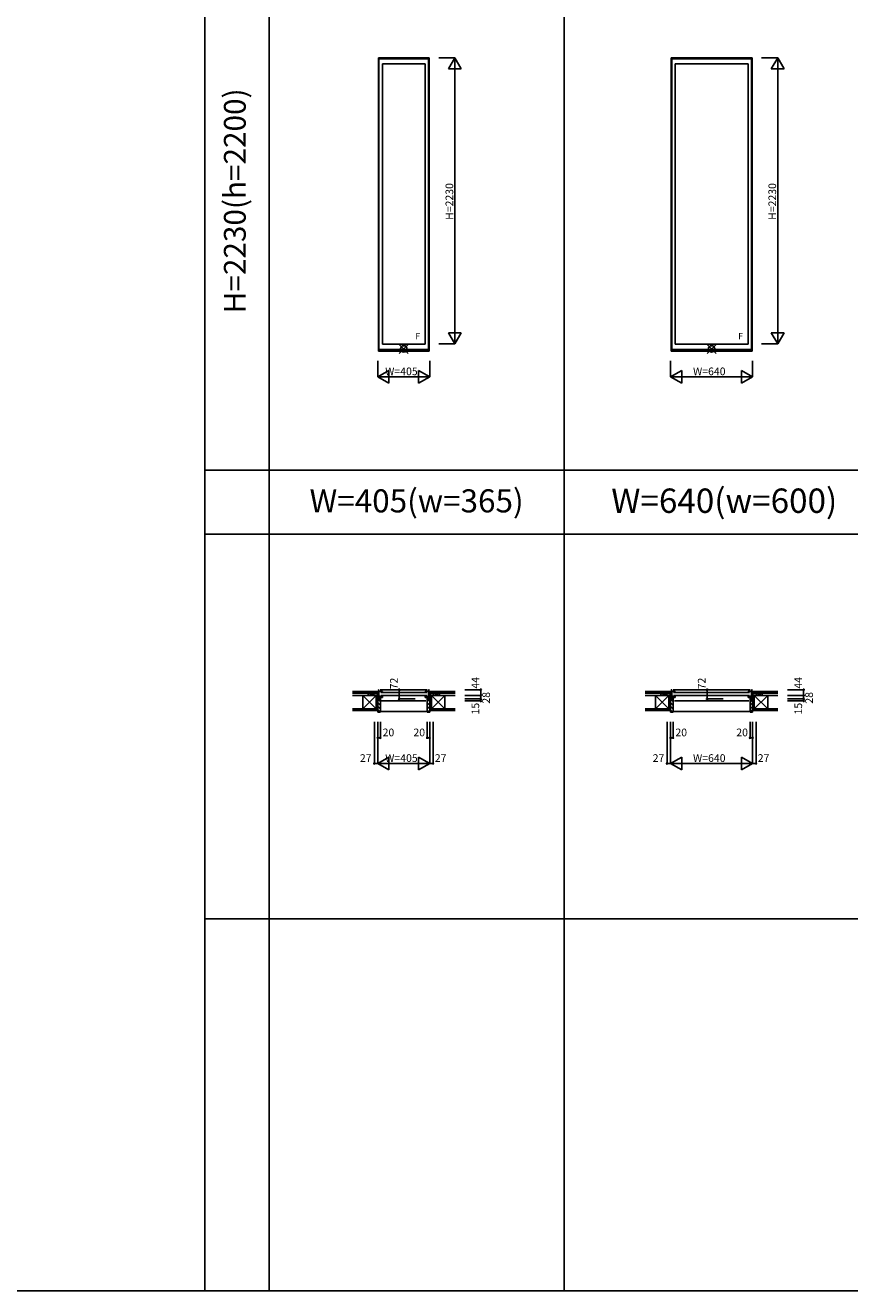
# Model space of a CAD drawing. Extents: x 0 to 27500, y 0 to 20000.
# Drawn here: x 15399 to 21826, y 0 to 9869 of the extents above; entities that cross this region are included whole.
import ezdxf
from ezdxf.enums import TextEntityAlignment as Align

# ---------------------------------------------------------------- set-up
doc = ezdxf.new("R2010")
doc.units = 0
doc.layers.get('0').update_dxf_attribs({"linetype": 'CONTINUOUS'})
for name, color, linetype in [('YKK_A1', 4, 'CONTINUOUS'), ('YKK_B1', 4, 'CONTINUOUS'), ('YKK_B2', 5, 'CONTINUOUS'), ('YKK_F1', 7, 'CONTINUOUS'), ('YKK_IN', 1, 'CONTINUOUS'), ('YKK_N1', 2, 'CONTINUOUS'), ('YKK_Z1', 7, 'CONTINUOUS')]:
    doc.layers.add(name, color=color, linetype=linetype)
doc.styles.add('EXTFONT', font='txt.shx', dxfattribs={"height": 60, "bigfont": 'EXTFONT'})
doc.styles.get("Standard").update_dxf_attribs({"font": 'txt.shx', "bigfont": 'bigfont.shx'})

msp = doc.modelspace()

# ---------------------------------------------------------------- linework, layer by layer
at = {"layer": 'YKK_A1'}
for p, q in [((18547.5, 9615), (18152.5, 9615)), ((18152.5, 9615), (18152.5, 7328)), ((18156.5, 9615), (18156.5, 7328)), ((18543.5, 9613.5), (18156.5, 9613.5)), ((18543.5, 9607.5), (18156.5, 9607.5)), ((18543.5, 9615), (18543.5, 7328)), ((18547.5, 9615), (18547.5, 7328)), ((21065, 9615), (20435, 9615)), ((20435, 9615), (20435, 7328)), ((20439, 9615), (20439, 7328)), ((21061, 9613.5), (20439, 9613.5)), ((21061, 9607.5), (20439, 9607.5)), ((21061, 9615), (21061, 7328)), ((21065, 9615), (21065, 7328)), ((18183.5, 9569), (18516.5, 9569)), ((18183.5, 9569), (18183.5, 7381)), ((18516.5, 9569), (18516.5, 7381)), ((20466, 9569), (21034, 9569)), ((20466, 9569), (20466, 7381)), ((21034, 9569), (21034, 7381)), ((18152.5, 7328), (18547.5, 7328)), ((18156.5, 7340.5), (18543.5, 7340.5)), ((18156.5, 7334), (18543.5, 7334)), ((18183.5, 7381), (18516.5, 7381)), ((20435, 7328), (21065, 7328)), ((20439, 7340.5), (21061, 7340.5)), ((20439, 7334), (21061, 7334)), ((20466, 7381), (21034, 7381))]:
    msp.add_line(p, q, dxfattribs=at)
at = {"layer": 'YKK_B1'}
for p, q in [((18120.5, 4643), (18120.5, 4645)), ((18120.5, 4645), (18156.5, 4645)), ((18133.1, 4643), (18133.1, 4645)), ((18147.5, 4643), (18147.5, 4645)), ((18152.5, 4684), (18152.5, 4687)), ((18152.5, 4687), (18156.5, 4687)), ((18156.5, 4687), (18156.5, 4615)), ((18183.5, 4673.5), (18156.5, 4673.5)), ((18159, 4643.1), (18156.5, 4643.1)), ((18157.6, 4638.9), (18157.6, 4642.2)), ((18171.5, 4633.9), (18157.6, 4638.9)), ((18159, 4639.7), (18159, 4643.1)), ((18166.5, 4687), (18533.5, 4687)), ((18171.5, 4664.9), (18528.5, 4664.9)), ((18528.5, 4643.1), (18171.5, 4643.1)), ((18174, 4668), (18174, 4673.5)), ((18176.5, 4668), (18174, 4668)), ((18180.5, 4668), (18183.5, 4668)), ((18183.5, 4668), (18183.5, 4673.5)), ((18516.5, 4668), (18516.5, 4673.5)), ((18516.5, 4673.5), (18543.5, 4673.5)), ((18519.5, 4668), (18516.5, 4668)), ((18523.5, 4668), (18526, 4668)), ((18526, 4668), (18526, 4673.5)), ((18528.5, 4633.9), (18542.4, 4638.9)), ((18541, 4639.7), (18541, 4643.1)), ((18541, 4643.1), (18543.5, 4643.1)), ((18542.4, 4638.9), (18542.4, 4642.2)), ((18547.5, 4687), (18543.5, 4687)), ((18543.5, 4687), (18543.5, 4615)), ((18579.5, 4645), (18543.5, 4645)), ((18547.5, 4684), (18547.5, 4687)), ((18552.5, 4643), (18552.5, 4645)), ((18566.8, 4643), (18566.8, 4645)), ((18579.5, 4643), (18579.5, 4645)), ((20403, 4643), (20403, 4645)), ((20403, 4645), (20439, 4645)), ((20415.6, 4643), (20415.6, 4645)), ((20430, 4643), (20430, 4645)), ((20435, 4684), (20435, 4687)), ((20435, 4687), (20439, 4687)), ((20439, 4687), (20439, 4615)), ((20466, 4673.5), (20439, 4673.5)), ((20441.5, 4643.1), (20439, 4643.1)), ((20440.1, 4638.9), (20440.1, 4642.2)), ((20454, 4633.9), (20440.1, 4638.9)), ((20441.5, 4639.7), (20441.5, 4643.1)), ((20449, 4687), (21051, 4687)), ((20454, 4664.9), (21046, 4664.9)), ((21046, 4643.1), (20454, 4643.1)), ((20456.5, 4668), (20456.5, 4673.5)), ((20459, 4668), (20456.5, 4668)), ((20463, 4668), (20466, 4668)), ((20466, 4668), (20466, 4673.5)), ((21034, 4668), (21034, 4673.5)), ((21034, 4673.5), (21061, 4673.5)), ((21037, 4668), (21034, 4668)), ((21041, 4668), (21043.5, 4668)), ((21043.5, 4668), (21043.5, 4673.5)), ((21046, 4633.9), (21059.9, 4638.9)), ((21058.5, 4639.7), (21058.5, 4643.1)), ((21058.5, 4643.1), (21061, 4643.1)), ((21059.9, 4638.9), (21059.9, 4642.2)), ((21065, 4687), (21061, 4687)), ((21061, 4687), (21061, 4615)), ((21097, 4645), (21061, 4645)), ((21065, 4684), (21065, 4687)), ((21070, 4643), (21070, 4645)), ((21084.3, 4643), (21084.3, 4645)), ((21097, 4643), (21097, 4645)), ((18147.5, 4615), (18147.5, 4617.7)), ((18159, 4615), (18147.5, 4615)), ((18159, 4626.2), (18156.5, 4626.2)), ((18162.5, 4617.4), (18156.5, 4617.4)), ((18157, 4617.4), (18157, 4616.1)), ((18157, 4616.1), (18160.7, 4616.1)), ((18158.1, 4629.2), (18160.4, 4629.2)), ((18183.5, 4626.4), (18159, 4626.4)), ((18160.4, 4629.2), (18160.4, 4626.4)), ((18160.7, 4616.1), (18160.7, 4615)), ((18160.7, 4615), (18167.5, 4615)), ((18162.5, 4616.3), (18162.5, 4617.4)), ((18166, 4616.3), (18162.5, 4616.3)), ((18164.5, 4618.8), (18167.5, 4618.8)), ((18167.5, 4600), (18165, 4600)), ((18167.5, 4618.8), (18167.5, 4600)), ((18171.5, 4626.4), (18171.5, 4633.9)), ((18177.5, 4600), (18522.5, 4600)), ((18179.5, 4638), (18183.5, 4638)), ((18183.5, 4638), (18183.5, 4626.4)), ((18520.5, 4638), (18516.5, 4638)), ((18516.5, 4638), (18516.5, 4626.4)), ((18516.5, 4626.4), (18541, 4626.4)), ((18528.5, 4626.4), (18528.5, 4633.9)), ((18535.5, 4618.8), (18532.5, 4618.8)), ((18532.5, 4618.8), (18532.5, 4600)), ((18539.3, 4615), (18532.5, 4615)), ((18532.5, 4600), (18535, 4600)), ((18534, 4616.3), (18537.5, 4616.3)), ((18537.5, 4616.3), (18537.5, 4617.4)), ((18537.5, 4617.4), (18543.5, 4617.4)), ((18543, 4616.1), (18539.3, 4616.1)), ((18539.3, 4616.1), (18539.3, 4615)), ((18541.9, 4629.2), (18539.6, 4629.2)), ((18539.6, 4629.2), (18539.6, 4626.4)), ((18541, 4626.2), (18543.5, 4626.2)), ((18541, 4615), (18552.5, 4615)), ((18543, 4617.4), (18543, 4616.1)), ((18552.5, 4615), (18552.5, 4617.7)), ((20430, 4615), (20430, 4617.7)), ((20441.5, 4615), (20430, 4615)), ((20441.5, 4626.2), (20439, 4626.2)), ((20445, 4617.4), (20439, 4617.4)), ((20439.5, 4617.4), (20439.5, 4616.1)), ((20439.5, 4616.1), (20443.2, 4616.1)), ((20440.6, 4629.2), (20442.9, 4629.2)), ((20466, 4626.4), (20441.5, 4626.4)), ((20442.9, 4629.2), (20442.9, 4626.4)), ((20443.2, 4616.1), (20443.2, 4615)), ((20443.2, 4615), (20450, 4615)), ((20445, 4616.3), (20445, 4617.4)), ((20448.5, 4616.3), (20445, 4616.3)), ((20447, 4618.8), (20450, 4618.8)), ((20450, 4600), (20447.5, 4600)), ((20450, 4618.8), (20450, 4600)), ((20454, 4626.4), (20454, 4633.9)), ((20460, 4600), (21040, 4600)), ((20462, 4638), (20466, 4638)), ((20466, 4638), (20466, 4626.4)), ((21038, 4638), (21034, 4638)), ((21034, 4638), (21034, 4626.4)), ((21034, 4626.4), (21058.5, 4626.4)), ((21046, 4626.4), (21046, 4633.9)), ((21053, 4618.8), (21050, 4618.8)), ((21050, 4618.8), (21050, 4600)), ((21056.8, 4615), (21050, 4615)), ((21050, 4600), (21052.5, 4600)), ((21051.5, 4616.3), (21055, 4616.3)), ((21055, 4616.3), (21055, 4617.4)), ((21055, 4617.4), (21061, 4617.4)), ((21060.5, 4616.1), (21056.8, 4616.1)), ((21056.8, 4616.1), (21056.8, 4615)), ((21059.4, 4629.2), (21057.1, 4629.2)), ((21057.1, 4629.2), (21057.1, 4626.4)), ((21058.5, 4626.2), (21061, 4626.2)), ((21058.5, 4615), (21070, 4615)), ((21060.5, 4617.4), (21060.5, 4616.1)), ((21070, 4615), (21070, 4617.7))]:
    msp.add_line(p, q, dxfattribs=at)
at = {"layer": 'YKK_B2', "linetype": 'Continuous'}
for p, q in [((18145.3, 4673), (18155.3, 4673)), ((18145.3, 4660), (18145.3, 4673)), ((18154.2, 4673), (18145.3, 4664.1)), ((18148.5, 4673), (18145.3, 4669.8)), ((18145.3, 4661), (18145.3, 4673)), ((18145.3, 4663), (18155.3, 4663)), ((18155.3, 4668.5), (18149.8, 4663)), ((18554.7, 4673), (18544.7, 4673)), ((18544.7, 4664.1), (18553.6, 4673)), ((18544.7, 4669.8), (18547.9, 4673)), ((18554.7, 4663), (18544.7, 4663)), ((18549.2, 4663), (18554.7, 4668.5)), ((18554.7, 4660), (18554.7, 4673)), ((18554.7, 4661), (18554.7, 4673)), ((20427.8, 4673), (20437.8, 4673)), ((20427.8, 4660), (20427.8, 4673)), ((20436.7, 4673), (20427.8, 4664.1)), ((20431, 4673), (20427.8, 4669.8)), ((20427.8, 4661), (20427.8, 4673)), ((20427.8, 4663), (20437.8, 4663)), ((20437.8, 4668.5), (20432.3, 4663)), ((21072.2, 4673), (21062.2, 4673)), ((21062.2, 4664.1), (21071.1, 4673)), ((21062.2, 4669.8), (21065.4, 4673)), ((21072.2, 4663), (21062.2, 4663)), ((21066.7, 4663), (21072.2, 4668.5)), ((21072.2, 4660), (21072.2, 4673)), ((21072.2, 4661), (21072.2, 4673)), ((18167.5, 4593.8), (18147.5, 4613.8)), ((18167.5, 4565.5), (18147.5, 4585.5)), ((18167.5, 4537.3), (18147.5, 4557.3)), ((18532.5, 4593.8), (18552.5, 4613.8)), ((18532.5, 4565.5), (18552.5, 4585.5)), ((18532.5, 4537.3), (18552.5, 4557.3)), ((20450, 4593.8), (20430, 4613.8)), ((20450, 4565.5), (20430, 4585.5)), ((20450, 4537.3), (20430, 4557.3)), ((21050, 4593.8), (21070, 4613.8)), ((21050, 4565.5), (21070, 4585.5)), ((21050, 4537.3), (21070, 4557.3)), ((18164.5, 4512), (18147.5, 4529)), ((18535.5, 4512), (18552.5, 4529)), ((20447, 4512), (20430, 4529)), ((21053, 4512), (21070, 4529))]:
    msp.add_line(p, q, dxfattribs=at)
at = {"layer": 'YKK_B2', "linetype": 'ByBlock', "lineweight": -2}
for p, q in [((18147.5, 4614), (18147.5, 4512)), ((18162.5, 4614), (18147.5, 4614)), ((18164.5, 4612), (18162.5, 4614)), ((18164.5, 4600), (18164.5, 4612)), ((18167.5, 4600), (18164.5, 4600)), ((18167.5, 4514), (18167.5, 4600)), ((18532.5, 4514), (18532.5, 4600)), ((18532.5, 4600), (18535.5, 4600)), ((18535.5, 4612), (18537.5, 4614)), ((18535.5, 4600), (18535.5, 4612)), ((18537.5, 4614), (18552.5, 4614)), ((18552.5, 4614), (18552.5, 4512)), ((20430, 4614), (20430, 4512)), ((20445, 4614), (20430, 4614)), ((20447, 4612), (20445, 4614)), ((20447, 4600), (20447, 4612)), ((20450, 4600), (20447, 4600)), ((20450, 4514), (20450, 4600)), ((21050, 4514), (21050, 4600)), ((21050, 4600), (21053, 4600)), ((21053, 4612), (21055, 4614)), ((21053, 4600), (21053, 4612)), ((21055, 4614), (21070, 4614)), ((21070, 4614), (21070, 4512)), ((18147.5, 4512), (18165.5, 4512)), ((18552.5, 4512), (18534.5, 4512)), ((20430, 4512), (20448, 4512)), ((21070, 4512), (21052, 4512))]:
    msp.add_line(p, q, dxfattribs=at)
at = {"layer": 'YKK_B2'}
for p, q in [((18532.5, 4516), (18167.5, 4516)), ((21050, 4516), (20450, 4516))]:
    msp.add_line(p, q, dxfattribs=at)
at = {"layer": 'YKK_B2', "linetype": 'ByBlock', "lineweight": -2}
for centre, start, end in [((18165.5, 4514), 270.00001, 359.99999), ((18534.5, 4514), 180.00001, 269.99999), ((20448, 4514), 270.00001, 359.99999), ((21052, 4514), 180.00001, 269.99999)]:
    msp.add_arc(centre, 2, start, end, dxfattribs=at)
at = {"layer": 'YKK_F1', "color": 7}
for p, q in [((16800, 0), (16800, 19500)), ((17300, 0), (17300, 19500)), ((19600, 0), (19600, 19500)), ((16800, 6400), (27000, 6400)), ((16800, 5900), (27000, 5900)), ((16800, 2900), (27000, 2900)), ((0, 0), (27500, 0))]:
    msp.add_line(p, q, dxfattribs=at)
at = {"layer": 'YKK_IN', "linetype": 'Continuous'}
for p, q in [((18314.6, 7380.4), (18385.4, 7309.6)), ((18314.6, 7309.6), (18385.4, 7380.4)), ((20714.6, 7380.4), (20785.4, 7309.6)), ((20714.6, 7309.6), (20785.4, 7380.4))]:
    msp.add_line(p, q, dxfattribs=at)
for centre in [(18350, 7345), (20750, 7345)]:
    msp.add_circle(centre, 25, dxfattribs=at)
at = {"layer": 'YKK_N1', "linetype": 'Continuous'}
for p, q in [((18747.5, 9615), (18622.5, 9615)), ((18747.5, 9615), (18697.5, 9528.4)), ((18747.5, 9615), (18747.5, 7385)), ((18747.5, 9615), (18797.5, 9528.4)), ((21265, 9615), (21140, 9615)), ((21265, 9615), (21215, 9528.4)), ((21265, 9615), (21265, 7385)), ((21265, 9615), (21315, 9528.4)), ((18697.5, 9528.4), (18797.5, 9528.4)), ((21215, 9528.4), (21315, 9528.4)), ((18747.5, 7385), (18697.5, 7471.6)), ((18797.5, 7471.6), (18697.5, 7471.6)), ((18747.5, 7385), (18797.5, 7471.6)), ((21265, 7385), (21215, 7471.6)), ((21315, 7471.6), (21215, 7471.6)), ((21265, 7385), (21315, 7471.6)), ((18747.5, 7385), (18622.5, 7385)), ((21265, 7385), (21140, 7385)), ((18147.5, 7253), (18147.5, 7128)), ((18552.5, 7253), (18552.5, 7128)), ((20430, 7253), (20430, 7128)), ((21070, 7253), (21070, 7128)), ((18147.5, 7128), (18234.1, 7178)), ((18147.5, 7128), (18552.5, 7128)), ((18147.5, 7128), (18234.1, 7078)), ((18234.1, 7178), (18234.1, 7078)), ((18465.9, 7178), (18465.9, 7078)), ((18552.5, 7128), (18465.9, 7178)), ((18552.5, 7128), (18465.9, 7078)), ((20430, 7128), (20516.6, 7178)), ((20430, 7128), (21070, 7128)), ((20430, 7128), (20516.6, 7078)), ((20516.6, 7178), (20516.6, 7078)), ((20983.4, 7178), (20983.4, 7078)), ((21070, 7128), (20983.4, 7178)), ((21070, 7128), (20983.4, 7078)), ((18314.8, 4687), (18314.8, 4615)), ((18825, 4687), (18950, 4687)), ((18825, 4643), (18950, 4643)), ((18950, 4687), (18950, 4643)), ((18950, 4643), (18950, 4615)), ((20714.8, 4687), (20714.8, 4615)), ((21342.5, 4687), (21467.5, 4687)), ((21342.5, 4643), (21467.5, 4643)), ((21467.5, 4687), (21467.5, 4643)), ((21467.5, 4643), (21467.5, 4615)), ((18439.8, 4615), (18314.8, 4615)), ((18825, 4615), (18950, 4615)), ((18825, 4600), (18950, 4600)), ((18950, 4615), (18950, 4600)), ((20839.8, 4615), (20714.8, 4615)), ((21342.5, 4615), (21467.5, 4615)), ((21342.5, 4600), (21467.5, 4600)), ((21467.5, 4615), (21467.5, 4600)), ((18120.5, 4437), (18120.5, 4112)), ((18147.5, 4437), (18147.5, 4112)), ((18167.5, 4437), (18167.5, 4312)), ((18532.5, 4437), (18532.5, 4312)), ((18552.5, 4437), (18552.5, 4112)), ((18579.5, 4437), (18579.5, 4112)), ((20403, 4437), (20403, 4112)), ((20430, 4437), (20430, 4112)), ((20450, 4437), (20450, 4312)), ((21050, 4437), (21050, 4312)), ((21070, 4437), (21070, 4112)), ((21097, 4437), (21097, 4112)), ((18147.5, 4312), (18167.5, 4312)), ((18532.5, 4312), (18552.5, 4312)), ((20430, 4312), (20450, 4312)), ((21050, 4312), (21070, 4312)), ((18147.5, 4112), (18234.1, 4162)), ((18234.1, 4062), (18234.1, 4162)), ((18465.9, 4162), (18465.9, 4062)), ((18552.5, 4112), (18465.9, 4162)), ((20430, 4112), (20516.6, 4162)), ((20516.6, 4062), (20516.6, 4162)), ((20983.4, 4162), (20983.4, 4062)), ((21070, 4112), (20983.4, 4162)), ((18120.5, 4112), (18147.5, 4112)), ((18147.5, 4112), (18552.5, 4112)), ((18147.5, 4112), (18234.1, 4062)), ((18552.5, 4112), (18465.9, 4062)), ((18552.5, 4112), (18579.5, 4112)), ((20403, 4112), (20430, 4112)), ((20430, 4112), (21070, 4112)), ((20430, 4112), (20516.6, 4062)), ((21070, 4112), (20983.4, 4062)), ((21070, 4112), (21097, 4112))]:
    msp.add_line(p, q, dxfattribs=at)
for centre in [(18314.8, 4687), (18950, 4687), (18950, 4643), (20714.8, 4687), (21467.5, 4687), (21467.5, 4643), (18314.8, 4615), (18950, 4615), (18950, 4600), (20714.8, 4615), (21467.5, 4615), (21467.5, 4600), (18147.5, 4312), (18167.5, 4312), (18532.5, 4312), (18552.5, 4312), (20430, 4312), (20450, 4312), (21050, 4312), (21070, 4312), (18120.5, 4112), (18579.5, 4112), (20403, 4112), (21097, 4112)]:
    msp.add_circle(centre, 5, dxfattribs=at)
at = {"layer": 'YKK_Z1', "linetype": 'Continuous'}
for p, q in [((17950, 4673), (18145.3, 4673)), ((17950, 4661), (18145.3, 4661)), ((17950, 4643), (18030, 4643)), ((18030, 4643), (17950, 4643)), ((18030, 4538), (18030, 4643)), ((18030, 4643), (18135, 4643)), ((18135, 4538), (18030, 4643)), ((18135, 4643), (18030, 4538)), ((18110, 4646), (18072.5, 4661)), ((18072.5, 4661), (18072.5, 4644)), ((18117.5, 4661), (18072.5, 4661)), ((18117.5, 4661), (18117.5, 4645)), ((18135, 4643), (18147.5, 4643)), ((18135, 4615), (18135, 4643)), ((18135, 4643), (18147.5, 4615)), ((18135, 4643), (18135, 4538)), ((18145.3, 4645), (18145.3, 4660)), ((18147.5, 4615), (18147.5, 4643)), ((18565, 4643), (18552.5, 4643)), ((18552.5, 4615), (18552.5, 4643)), ((18565, 4643), (18552.5, 4615)), ((18750, 4673), (18554.7, 4673)), ((18750, 4661), (18554.7, 4661)), ((18554.7, 4645), (18554.7, 4660)), ((18670, 4643), (18565, 4643)), ((18565, 4643), (18565, 4538)), ((18565, 4538), (18670, 4643)), ((18565, 4643), (18670, 4538)), ((18565, 4615), (18565, 4643)), ((18582.5, 4661), (18582.5, 4645)), ((18582.5, 4661), (18627.5, 4661)), ((18590.3, 4645), (18627.5, 4661)), ((18627.5, 4661), (18627.5, 4645)), ((18670, 4538), (18670, 4643)), ((18750, 4643), (18670, 4643)), ((18670, 4643), (18750, 4643)), ((20232.5, 4673), (20427.8, 4673)), ((20232.5, 4661), (20427.8, 4661)), ((20232.5, 4643), (20312.5, 4643)), ((20312.5, 4643), (20232.5, 4643)), ((20312.5, 4538), (20312.5, 4643)), ((20312.5, 4643), (20417.5, 4643)), ((20417.5, 4538), (20312.5, 4643)), ((20417.5, 4643), (20312.5, 4538)), ((20392.5, 4646), (20355, 4661)), ((20355, 4661), (20355, 4644)), ((20400, 4661), (20355, 4661)), ((20400, 4661), (20400, 4645)), ((20417.5, 4643), (20430, 4643)), ((20417.5, 4615), (20417.5, 4643)), ((20417.5, 4643), (20430, 4615)), ((20417.5, 4643), (20417.5, 4538)), ((20427.8, 4645), (20427.8, 4660)), ((20430, 4615), (20430, 4643)), ((21082.5, 4643), (21070, 4643)), ((21070, 4615), (21070, 4643)), ((21082.5, 4643), (21070, 4615)), ((21267.5, 4673), (21072.2, 4673)), ((21267.5, 4661), (21072.2, 4661)), ((21072.2, 4645), (21072.2, 4660)), ((21187.5, 4643), (21082.5, 4643)), ((21082.5, 4643), (21082.5, 4538)), ((21082.5, 4538), (21187.5, 4643)), ((21082.5, 4643), (21187.5, 4538)), ((21082.5, 4615), (21082.5, 4643)), ((21100, 4661), (21100, 4645)), ((21100, 4661), (21145, 4661)), ((21107.8, 4645), (21145, 4661)), ((21145, 4661), (21145, 4645)), ((21187.5, 4538), (21187.5, 4643)), ((21267.5, 4643), (21187.5, 4643)), ((21187.5, 4643), (21267.5, 4643)), ((18135, 4538), (18135, 4615)), ((18135, 4615), (18147.5, 4615)), ((18147.5, 4538), (18135, 4615)), ((18135, 4615), (18147.5, 4615)), ((18147.5, 4615), (18147.5, 4538)), ((18565, 4615), (18552.5, 4615)), ((18565, 4615), (18552.5, 4615)), ((18552.5, 4615), (18552.5, 4538)), ((18552.5, 4538), (18565, 4615)), ((18565, 4538), (18565, 4615)), ((20417.5, 4538), (20417.5, 4615)), ((20417.5, 4615), (20430, 4615)), ((20430, 4538), (20417.5, 4615)), ((20417.5, 4615), (20430, 4615)), ((20430, 4615), (20430, 4538)), ((21082.5, 4615), (21070, 4615)), ((21082.5, 4615), (21070, 4615)), ((21070, 4615), (21070, 4538)), ((21070, 4538), (21082.5, 4615)), ((21082.5, 4538), (21082.5, 4615)), ((17950, 4538), (18147.5, 4538)), ((17950, 4525.5), (18147.5, 4525.5)), ((18750, 4538), (18552.5, 4538)), ((18750, 4525.5), (18552.5, 4525.5)), ((20232.5, 4538), (20430, 4538)), ((20232.5, 4525.5), (20430, 4525.5)), ((21267.5, 4538), (21070, 4538)), ((21267.5, 4525.5), (21070, 4525.5))]:
    msp.add_line(p, q, dxfattribs=at)

# ---------------------------------------------------------------- texts
at = {"color": 3, "style": 'EXTFONT'}
msp.add_text('H=2230(h=2200)', height=170, rotation=90, dxfattribs=at).set_placement((17055, 8500), align=Align.MIDDLE)
for s, height, p in [('W=405(w=365)', 180, (18450, 6136.6)), ('W=640(w=600)', 190, (20848.4, 6136.6))]:
    msp.add_text(s, height=height, dxfattribs=at).set_placement(p, align=Align.MIDDLE)
at = {"layer": 'YKK_A1'}
for p in [(18439.8, 7420.4), (20957.3, 7420.4)]:
    msp.add_text('F', height=50, dxfattribs=at).set_placement(p)
at = {"layer": 'YKK_N1'}
for s, p in [('H=2230', (18735.5, 8351.5)), ('H=2230', (21253, 8351.5)), ('72', (18302.8, 4690)), ('44', (18938, 4695)), ('72', (20702.8, 4690)), ('44', (21455.5, 4695)), ('28', (19022, 4578.5)), ('28', (21539.5, 4578.5))]:
    msp.add_text(s, height=60, rotation=90, dxfattribs=at).set_placement(p)
for s, p in [('W=405', (18205, 7140)), ('W=640', (20605, 7140)), ('W=405', (18205, 4124)), ('W=640', (20605, 4124))]:
    msp.add_text(s, height=60, dxfattribs=at).set_placement(p)
at = {"layer": 'YKK_N1', "linetype": 'Continuous'}
for p in [(18938, 4494), (21455.5, 4494)]:
    msp.add_text('15', height=60, rotation=90, dxfattribs=at).set_placement(p)
for s, p in [('20', (18185, 4324)), ('20', (18425, 4324)), ('20', (20467.5, 4324)), ('20', (20942.5, 4324)), ('27', (18008, 4124)), ('27', (18592, 4124)), ('27', (20290.5, 4124)), ('27', (21109.5, 4124))]:
    msp.add_text(s, height=60, dxfattribs=at).set_placement(p)

doc.saveas('drawing.dxf')
